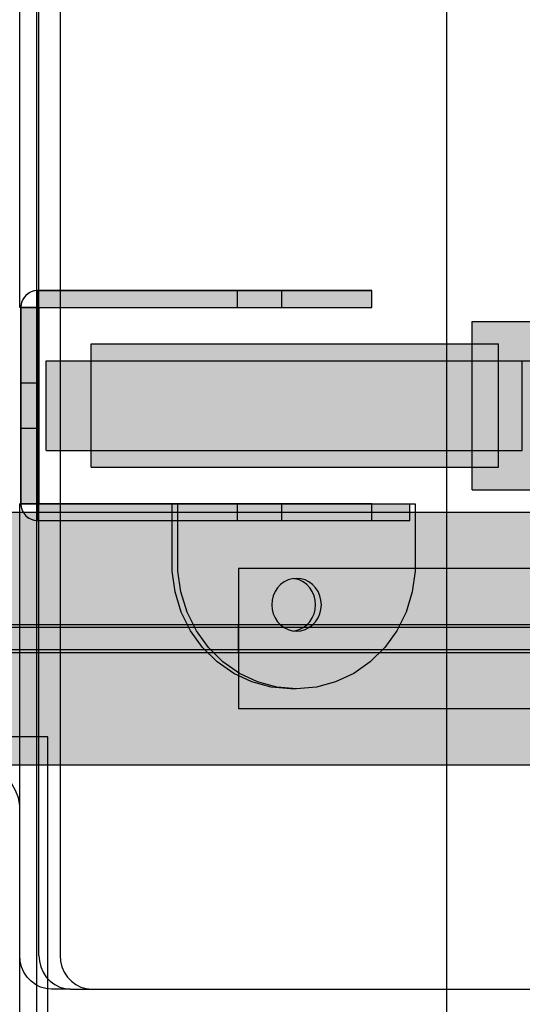
# Model space of a CAD drawing. Units: millimetres. Extents: x -6520 to 6081, y -44335 to -26686.
# Drawn here: x -1863 to -1774, y -33057 to -32881 of the extents above; entities that cross this region are included whole.
import ezdxf

# ---------------------------------------------------------------- set-up
doc = ezdxf.new("R2010")
doc.units = ezdxf.units.MM
doc.header["$MEASUREMENT"] = 0
for name, color, linetype, lineweight in [('0_Pen_No__1', 7, 'Continuous', 30), ('0_Pen_No__121', 1, 'Continuous', 30), ('0_Pen_No__122', 2, 'Continuous', 30), ('0_Pen_No__128', 8, 'Continuous', 30), ('A-DIMS_Pen_No__1', 7, 'Continuous', 30), ('A-NPLT_Pen_No__1', 7, 'Continuous', 30), ('A-NPLT_Pen_No__141', 7, 'Continuous', 30)]:
    doc.layers.add(name, color=color, linetype=linetype, lineweight=lineweight)
for name, color, linetype, lineweight, true_color in [('0_Pen_No__2', 7, 'Continuous', 30, 0x747474), ('0_Pen_No__51', 7, 'Continuous', 30, 0x005200), ('A-FLOR_Pen_No__2', 7, 'Continuous', 30, 0x747474)]:
    doc.layers.add(name, color=color, linetype=linetype, lineweight=lineweight, true_color=true_color)
doc.layers.add('A-DIMS', color=7, linetype='Continuous')
doc.layers.add('A-FLOR', color=7, linetype='Continuous')
doc.styles.add('GENERATED_STYLE_1', font='Tahoma_1.ttf')
doc.dimstyles.new('GENERATED_STYLE__4', dxfattribs={"dimtxt": 200, "dimasz": 95, "dimexe": 0.18, "dimexo": 10000, "dimgap": 0.09, "dimtad": 1, "dimtih": 1, "dimtoh": 1, "dimdec": 0, "dimzin": 0, "dimdsep": 46, "dimtxsty": 'GENERATED_STYLE_1', "dimblk": 'ARROWHEAD_6', "dimblk1": 'ARROWHEAD_6', "dimblk2": 'ARROWHEAD_6', "dimcen": 0.09, "dimclrd": 7, "dimclre": 7, "dimclrt": 7, "dimadec": 0, "dimazin": 0, "dimtfac": 1, "dimtdec": 4, "dimtmove": 0, "dimatfit": 3, "dimfxl": 1, "dimtolj": 1, "dimtzin": 0, "dimarcsym": 0})

# ---------------------------------------------------------------- blocks, each defined once
blk = doc.blocks.new('Slab_34', base_point=(-1863.07, -32932.44))
at = {"layer": 'A-FLOR_Pen_No__2', "linetype": 'Continuous', "flags": 128}
blk.add_lwpolyline([(-1863.07, -32932.44), (-1860.07, -32932.44), (-1860.07, -32929.44, 0.414214)], format="xyb", close=True, dxfattribs=at)
blk = doc.blocks.new('Slab_35', base_point=(-1860.07, -32970.44))
at = {"layer": 'A-FLOR_Pen_No__2', "linetype": 'Continuous', "flags": 128}
blk.add_lwpolyline([(-1860.07, -32970.44), (-1860.07, -32967.44), (-1863.07, -32967.44, 0.414214)], format="xyb", close=True, dxfattribs=at)
blk = doc.blocks.new('pamats_brusas')
at = {"layer": '0_Pen_No__1', "linetype": 'Continuous'}
for p, q in [((0, 99.99), (0, -0.01)), ((100, 99.99), (0, 99.99)), ((100, -0.01), (100, 99.99)), ((12.3, 94.99), (10.92, 94.75)), ((13, 94.99), (12.3, 94.99)), ((86.5, 94.99), (13, 94.99)), ((87, 94.99), (86.5, 94.99)), ((87.7, 94.99), (87, 94.99)), ((89.08, 94.75), (87.7, 94.99)), ((8.39, 93.57), (7.32, 92.67)), ((9.61, 94.27), (8.39, 93.57)), ((10.92, 94.75), (9.61, 94.27)), ((90.39, 94.27), (89.08, 94.75)), ((91.61, 93.57), (90.39, 94.27)), ((92.68, 92.67), (91.61, 93.57)), ((6.42, 91.6), (5.72, 90.39)), ((7.32, 92.67), (6.42, 91.6)), ((93.58, 91.6), (92.68, 92.67)), ((94.28, 90.39), (93.58, 91.6)), ((5.72, 90.39), (5.24, 89.07)), ((94.76, 89.07), (94.28, 90.39)), ((5.24, 89.07), (5, 87.69)), ((95, 87.69), (94.76, 89.07)), ((5, 87.69), (5, 86.99)), ((5, 86.99), (5, 86.49)), ((5, 86.49), (5, 12.99)), ((95, 86.99), (95, 87.69)), ((95, 12.99), (95, 86.99)), ((44.19, 65.97), (47.05, 66.73)), ((47.05, 66.73), (50, 66.99)), ((50, 66.99), (52.95, 66.73)), ((52.95, 66.73), (55.82, 65.97)), ((41.5, 64.72), (44.19, 65.97)), ((55.82, 65.97), (58.5, 64.72)), ((39.07, 63.02), (41.5, 64.72)), ((47.57, 63.78), (45.21, 63.15)), ((50, 63.99), (47.57, 63.78)), ((52.43, 63.78), (50, 63.99)), ((54.79, 63.15), (52.43, 63.78)), ((58.5, 64.72), (60.93, 63.02)), ((36.98, 60.92), (39.07, 63.02)), ((43, 62.12), (41, 60.72)), ((45.21, 63.15), (43, 62.12)), ((57, 62.12), (54.79, 63.15)), ((59, 60.72), (57, 62.12)), ((60.93, 63.02), (63.02, 60.92)), ((35.28, 58.49), (36.98, 60.92)), ((41, 60.72), (39.28, 58.99)), ((60.73, 58.99), (59, 60.72)), ((63.02, 60.92), (64.72, 58.49)), ((34.03, 55.81), (35.28, 58.49)), ((39.28, 58.99), (37.88, 56.99)), ((62.13, 56.99), (60.73, 58.99)), ((64.72, 58.49), (65.98, 55.81)), ((37.88, 56.99), (36.85, 54.78)), ((63.16, 54.78), (62.13, 56.99)), ((33.26, 52.95), (34.03, 55.81)), ((36.85, 54.78), (36.21, 52.42)), ((63.79, 52.42), (63.16, 54.78)), ((65.98, 55.81), (66.74, 52.95)), ((33, 49.99), (33.26, 52.95)), ((66.74, 52.95), (67, 49.99)), ((36.21, 52.42), (36, 49.99)), ((64, 49.99), (63.79, 52.42)), ((33.26, 47.04), (33, 49.99)), ((36, 49.99), (36.21, 47.56)), ((63.79, 47.56), (64, 49.99)), ((67, 49.99), (66.74, 47.04)), ((36.21, 47.56), (36.85, 45.2)), ((63.16, 45.2), (63.79, 47.56)), ((34.03, 44.18), (33.26, 47.04)), ((66.74, 47.04), (65.98, 44.18)), ((35.28, 41.49), (34.03, 44.18)), ((36.85, 45.2), (37.88, 42.99)), ((62.13, 42.99), (63.16, 45.2)), ((65.98, 44.18), (64.72, 41.49)), ((37.88, 42.99), (39.28, 40.99)), ((60.73, 40.99), (62.13, 42.99)), ((36.98, 39.07), (35.28, 41.49)), ((39.28, 40.99), (41, 39.27)), ((59, 39.27), (60.73, 40.99)), ((64.72, 41.49), (63.02, 39.07)), ((39.07, 36.97), (36.98, 39.07)), ((41, 39.27), (43, 37.87)), ((57, 37.87), (59, 39.27)), ((63.02, 39.07), (60.93, 36.97)), ((41.5, 35.27), (39.07, 36.97)), ((43, 37.87), (45.21, 36.84)), ((54.79, 36.84), (57, 37.87)), ((60.93, 36.97), (58.5, 35.27)), ((44.19, 34.02), (41.5, 35.27)), ((45.21, 36.84), (47.57, 36.21)), ((47.57, 36.21), (50, 35.99)), ((50, 35.99), (52.43, 36.21)), ((52.43, 36.21), (54.79, 36.84)), ((58.5, 35.27), (55.82, 34.02)), ((47.05, 33.25), (44.19, 34.02)), ((55.82, 34.02), (52.95, 33.25)), ((50, 32.99), (47.05, 33.25)), ((52.95, 33.25), (50, 32.99)), ((5, 12.99), (5, 12.29)), ((5, 12.29), (5.24, 10.91)), ((94.76, 10.91), (95, 12.29)), ((95, 12.29), (95, 12.99)), ((5.24, 10.91), (5.72, 9.6)), ((94.28, 9.6), (94.76, 10.91)), ((5.72, 9.6), (6.42, 8.39)), ((93.58, 8.39), (94.28, 9.6)), ((6.42, 8.39), (7.32, 7.31)), ((7.32, 7.31), (8.39, 6.41)), ((91.61, 6.41), (92.68, 7.31)), ((92.68, 7.31), (93.58, 8.39)), ((8.39, 6.41), (9.61, 5.72)), ((9.61, 5.72), (10.92, 5.24)), ((89.08, 5.24), (90.39, 5.72)), ((90.39, 5.72), (91.61, 6.41)), ((10.92, 5.24), (12.3, 4.99)), ((12.3, 4.99), (13, 4.99)), ((13, 4.99), (13.5, 4.99)), ((13.5, 4.99), (87, 4.99)), ((87, 4.99), (87.7, 4.99)), ((87.7, 4.99), (89.08, 5.24)), ((0, -0.01), (100, -0.01))]:
    blk.add_line(p, q, dxfattribs=at)
blk = doc.blocks.new('TS2_met')
at = {"layer": '0_Pen_No__2', "linetype": 'Continuous'}
blk.add_hatch(color=256, dxfattribs=at).paths.add_polyline_path([(17.5, 0), (17.5, 3), (-17.5, 3), (-17.5, 0)])
for p, q in [((-17.5, 3), (-16.363, 3)), ((-17.5, 0), (-17.5, 3)), ((-16.363, 3), (-14.834, 3)), ((-14.834, 3), (-12.949, 3)), ((-12.949, 3), (-10.753, 3)), ((-10.753, 3), (-8.299, 3)), ((-8.299, 3), (-5.646, 3)), ((-5.646, 3), (-2.857, 3)), ((-2.857, 3), (0, 3)), ((0, 3), (2.857, 3)), ((2.857, 3), (5.646, 3)), ((5.646, 3), (8.299, 3)), ((8.299, 3), (10.753, 3)), ((10.753, 3), (12.949, 3)), ((12.949, 3), (14.834, 3)), ((14.834, 3), (16.363, 3)), ((16.363, 3), (17.5, 3)), ((17.5, 0), (17.5, 3)), ((-2.857, 0), (0, 0)), ((0, 0), (2.857, 0)), ((2.857, 0), (5.646, 0)), ((5.646, 0), (8.299, 0)), ((8.299, 0), (10.753, 0)), ((10.753, 0), (12.949, 0)), ((12.949, 0), (14.834, 0)), ((14.834, 0), (16.363, 0)), ((16.363, 0), (17.5, 0)), ((-17.5, 0), (-16.363, 0)), ((-16.363, 0), (-14.834, 0)), ((-14.834, 0), (-12.949, 0)), ((-12.949, 0), (-10.753, 0)), ((-10.753, 0), (-8.299, 0)), ((-8.299, 0), (-5.646, 0)), ((-5.646, 0), (-2.857, 0))]:
    blk.add_line(p, q, dxfattribs=at)
blk = doc.blocks.new('TS2_met2')
at = {"layer": '0_Pen_No__2', "linetype": 'Continuous'}
blk.add_hatch(color=256, dxfattribs=at).paths.add_polyline_path([(29.75, 0), (29.75, 3), (-29.75, 3), (-29.75, 0)])
for p, q in [((-29.75, 3), (9.75, 3)), ((-29.75, 0), (-29.75, 3)), ((9.75, 3), (13.223, 3)), ((13.223, 3), (16.59, 3)), ((16.59, 3), (19.75, 3)), ((19.75, 3), (22.606, 3)), ((22.606, 3), (25.071, 3)), ((25.071, 3), (27.071, 3)), ((27.071, 3), (28.544, 3)), ((28.544, 3), (29.446, 3)), ((29.446, 3), (29.75, 3)), ((29.75, 0), (29.75, 3)), ((-29.75, 0), (9.75, 0)), ((9.75, 0), (13.223, 0)), ((13.223, 0), (16.59, 0)), ((16.59, 0), (19.75, 0)), ((19.75, 0), (22.606, 0)), ((22.606, 0), (25.071, 0)), ((25.071, 0), (27.071, 0)), ((27.071, 0), (28.544, 0)), ((28.544, 0), (29.446, 0)), ((29.446, 0), (29.75, 0))]:
    blk.add_line(p, q, dxfattribs=at)
blk = doc.blocks.new('TS2_met3')
at = {"layer": '0_Pen_No__2', "linetype": 'Continuous'}
blk.add_hatch(color=256, dxfattribs=at).paths.add_polyline_path([(33.13, 0), (33.13, 3), (-33.13, 3), (-33.13, 0)])
for p, q in [((-33.13, 3), (-17.31, 3)), ((-33.13, 0), (-33.13, 3)), ((-17.31, 3), (-16.26, 3)), ((-16.26, 3), (-15.25, 3)), ((-15.25, 3), (-14.3, 3)), ((-14.3, 3), (-13.43, 3)), ((-13.43, 3), (-12.69, 3)), ((-12.69, 3), (-12.08, 3)), ((-12.08, 3), (-11.63, 3)), ((-11.63, 3), (-9.17, 3)), ((-9.17, 3), (33.13, 3)), ((-9.17, 0), (-9.17, 3)), ((33.13, 0), (33.13, 3)), ((-9.17, 0), (33.13, 0)), ((-33.13, 0), (-17.31, 0)), ((-17.31, 0), (-16.26, 0)), ((-16.26, 0), (-15.25, 0)), ((-15.25, 0), (-14.3, 0)), ((-14.3, 0), (-13.43, 0)), ((-13.43, 0), (-12.69, 0)), ((-12.69, 0), (-12.08, 0)), ((-12.08, 0), (-11.63, 0)), ((-11.63, 0), (-9.17, 0))]:
    blk.add_line(p, q, dxfattribs=at)
blk = doc.blocks.new('TS2_met41')
at = {"layer": '0_Pen_No__2', "linetype": 'Continuous'}
for p, q in [((10.97, 30.24), (14.2, 31.76)), ((14.2, 31.76), (17.62, 32.7)), ((17.62, 32.7), (21.15, 33.01)), ((21.15, 33.01), (24.67, 32.7)), ((21.15, 33.01), (22.17, 33.01)), ((22.17, 33.01), (25.69, 32.7)), ((24.67, 32.7), (28.09, 31.76)), ((25.69, 32.7), (29.11, 31.76)), ((28.09, 31.76), (31.32, 30.24)), ((29.11, 31.76), (32.34, 30.24)), ((8.02, 28.17), (10.97, 30.24)), ((31.32, 30.24), (34.27, 28.17)), ((32.34, 30.24), (35.29, 28.17)), ((5.44, 25.6), (8.02, 28.17)), ((34.27, 28.17), (36.85, 25.6)), ((35.29, 28.17), (37.87, 25.6)), ((3.3, 22.62), (5.44, 25.6)), ((36.85, 25.6), (38.99, 22.62)), ((37.87, 25.6), (40.02, 22.62)), ((1.64, 19.29), (3.3, 22.62)), ((18.31, 21.6), (17.76, 21.02)), ((18.94, 22.07), (18.31, 21.6)), ((19.33, 21.6), (18.79, 21.02)), ((19.63, 22.42), (18.94, 22.07)), ((19.96, 22.07), (19.33, 21.6)), ((20.38, 22.63), (19.63, 22.42)), ((20.66, 22.42), (19.96, 22.07)), ((21.15, 22.7), (20.38, 22.63)), ((21.4, 22.63), (20.66, 22.42)), ((21.91, 22.63), (21.15, 22.7)), ((21.66, 22.65), (21.4, 22.63)), ((22.66, 22.42), (21.91, 22.63)), ((23.35, 22.07), (22.66, 22.42)), ((23.98, 21.6), (23.35, 22.07)), ((24.53, 21.02), (23.98, 21.6)), ((38.99, 22.62), (40.65, 19.29)), ((40.02, 22.62), (41.67, 19.29)), ((16.99, 19.61), (16.8, 18.82)), ((17.32, 20.35), (16.99, 19.61)), ((17.76, 21.02), (17.32, 20.35)), ((18.02, 19.61), (17.82, 18.82)), ((18.35, 20.35), (18.02, 19.61)), ((18.79, 21.02), (18.35, 20.35)), ((24.97, 20.35), (24.53, 21.02)), ((25.3, 19.61), (24.97, 20.35)), ((25.49, 18.82), (25.3, 19.61)), ((0.54, 15.72), (1.64, 19.29)), ((16.8, 18.82), (16.73, 18)), ((16.73, 18), (16.8, 17.18)), ((17.82, 18.82), (17.75, 18)), ((17.75, 18), (17.82, 17.18)), ((25.56, 18), (25.49, 18.82)), ((25.49, 17.18), (25.56, 18)), ((40.65, 19.29), (41.75, 15.72)), ((41.67, 19.29), (42.78, 15.72)), ((16.8, 17.18), (16.99, 16.39)), ((16.99, 16.39), (17.32, 15.65)), ((17.82, 17.18), (18.02, 16.39)), ((18.02, 16.39), (18.35, 15.65)), ((24.97, 15.65), (25.3, 16.39)), ((25.3, 16.39), (25.49, 17.18)), ((0, 12.01), (0.54, 15.72)), ((17.32, 15.65), (17.76, 14.98)), ((17.76, 14.98), (18.31, 14.4)), ((18.31, 14.4), (18.94, 13.93)), ((18.35, 15.65), (18.79, 14.98)), ((18.79, 14.98), (19.33, 14.4)), ((19.33, 14.4), (19.96, 13.93)), ((23.35, 13.93), (23.98, 14.4)), ((23.98, 14.4), (24.53, 14.98)), ((24.53, 14.98), (24.97, 15.65)), ((41.75, 15.72), (42.29, 12.01)), ((42.78, 15.72), (43.32, 12.01)), ((18.94, 13.93), (19.63, 13.58)), ((19.63, 13.58), (20.38, 13.37)), ((19.96, 13.93), (20.66, 13.58)), ((20.38, 13.37), (21.15, 13.3)), ((20.66, 13.58), (21.4, 13.37)), ((21.15, 13.3), (21.91, 13.37)), ((21.4, 13.37), (21.66, 13.35)), ((21.91, 13.37), (22.66, 13.58)), ((22.66, 13.58), (23.35, 13.93)), ((0, 0), (0, 12.01)), ((42.29, 12.01), (42.29, 0)), ((43.32, 12.01), (43.32, 0)), ((42.29, 0), (0, 0)), ((42.29, 0), (43.32, 0))]:
    blk.add_line(p, q, dxfattribs=at)
blk = doc.blocks.new('TS1_deeliitis')
at = {"layer": '0_Pen_No__122', "linetype": 'Continuous'}
blk.add_hatch(color=256, dxfattribs=at).paths.add_polyline_path([(0, -12.5), (100, -12.5), (100, 12.5), (0, 12.5)])
for p, q in [((0, 12.5), (0, 2)), ((0, 12.5), (100, 12.5)), ((100, 12.5), (100, 2)), ((0, 2), (0, -2)), ((0, 2), (100, 2)), ((100, 2), (100, -2)), ((0, -2), (0, -12.5)), ((0, -2), (100, -2)), ((100, -2), (100, -12.5)), ((0, -12.5), (100, -12.5))]:
    blk.add_line(p, q, dxfattribs=at)
blk = doc.blocks.new('TS1_marga1')
at = {"layer": '0_Pen_No__51', "linetype": 'Continuous'}
blk.add_hatch(color=256, dxfattribs=at).paths.add_polyline_path([(0, -22.5), (2120, -22.5), (2120, 22.5), (0, 22.5)])
for p, q in [((0, 22.5), (2120, 22.5)), ((0, 2), (2120, 2)), ((0, -2), (2120, -2)), ((0, -22.5), (2120, -22.5))]:
    blk.add_line(p, q, dxfattribs=at)
blk = doc.blocks.new('TS1_marga11')
at = {"layer": '0_Pen_No__51', "linetype": 'Continuous'}
blk.add_hatch(color=256, dxfattribs=at).paths.add_polyline_path([(0, -22.5), (2120, -22.5), (2120, 22.5), (0, 22.5)])
for p, q in [((0, 22.5), (2120, 22.5)), ((0, -22.5), (2120, -22.5))]:
    blk.add_line(p, q, dxfattribs=at)
blk = doc.blocks.new('TS1_liste')
at = {"layer": '0_Pen_No__51', "linetype": 'Continuous'}
blk.add_hatch(color=256, dxfattribs=at).paths.add_polyline_path([(1060, 0), (1060, 5), (-1060, 5), (-1060, 0)])
for p, q in [((-1060, 5), (-937, 5)), ((-937, 5), (937, 5)), ((-937, 0), (-937, 5)), ((-937, 0), (937, 0)), ((-1060, 0), (-937, 0))]:
    blk.add_line(p, q, dxfattribs=at)
blk = doc.blocks.new('TS1_liste2')
at = {"layer": '0_Pen_No__51', "linetype": 'Continuous'}
blk.add_hatch(color=256, dxfattribs=at).paths.add_polyline_path([(1060, 0), (1060, 5), (-1060, 5), (-1060, 0)])
for p, q in [((-1060, 5), (1060, 5)), ((-1060, 0), (1060, 0))]:
    blk.add_line(p, q, dxfattribs=at)
blk = doc.blocks.new('VTS2_plastmasa')
at = {"layer": '0_Pen_No__122', "linetype": 'Continuous'}
blk.add_hatch(color=256, dxfattribs=at).paths.add_polyline_path([(36.28, 0), (36.28, 22), (-36.28, 22), (-36.28, 0)])
for p, q in [((-36.28, 22), (-35.87, 22)), ((-36.28, 0), (-36.28, 22)), ((-35.87, 22), (-34.65, 22)), ((-34.65, 22), (-32.66, 22)), ((-32.66, 22), (-29.96, 22)), ((-29.96, 22), (-26.63, 22)), ((-26.63, 22), (-22.78, 22)), ((-22.78, 22), (-18.51, 22)), ((-18.51, 22), (-13.97, 22)), ((-13.97, 22), (-9.28, 22)), ((-9.28, 22), (-4.61, 22)), ((-4.61, 22), (-0.08, 22)), ((-0.08, 22), (4.17, 22)), ((4.17, 22), (8.01, 22)), ((8.01, 22), (11.34, 22)), ((11.34, 22), (34.56, 22)), ((34.56, 22), (35.16, 22)), ((35.16, 22), (35.64, 22)), ((35.64, 22), (35.99, 22)), ((35.99, 22), (36.21, 22)), ((36.21, 22), (36.28, 22)), ((36.28, 0), (36.28, 22)), ((-0.08, 0), (4.17, 0)), ((4.17, 0), (8.01, 0)), ((8.01, 0), (11.34, 0)), ((11.34, 0), (34.56, 0)), ((34.56, 0), (35.16, 0)), ((35.16, 0), (35.64, 0)), ((35.64, 0), (35.99, 0)), ((35.99, 0), (36.21, 0)), ((36.21, 0), (36.28, 0)), ((-36.28, 0), (-35.87, 0)), ((-35.87, 0), (-34.65, 0)), ((-34.65, 0), (-32.66, 0)), ((-32.66, 0), (-29.96, 0)), ((-29.96, 0), (-26.63, 0)), ((-26.63, 0), (-22.78, 0)), ((-22.78, 0), (-18.51, 0)), ((-18.51, 0), (-13.97, 0)), ((-13.97, 0), (-9.28, 0)), ((-9.28, 0), (-4.61, 0)), ((-4.61, 0), (-0.08, 0))]:
    blk.add_line(p, q, dxfattribs=at)
blk = doc.blocks.new('VTS2_virve')
at = {"layer": '0_Pen_No__121', "linetype": 'Continuous'}
blk.add_hatch(color=256, dxfattribs=at).paths.add_polyline_path([(971.5, 0), (971.5, 16), (-971.5, 16), (-971.5, 0)])
for p, q in [((-971.5, 16), (-970.968, 16)), ((-971.5, 0), (-971.5, 16)), ((-970.968, 16), (-969.389, 16)), ((-969.389, 16), (-966.811, 16)), ((-966.811, 16), (-963.312, 16)), ((-963.312, 16), (-958.998, 16)), ((-958.998, 16), (-954, 16)), ((-954, 16), (-948.471, 16)), ((-948.471, 16), (-942.578, 16)), ((-942.578, 16), (-936.5, 16)), ((-936.5, 16), (-931.403, 16)), ((-931.403, 16), (-926.415, 16)), ((-926.415, 16), (-921.642, 16)), ((-921.642, 16), (-917.185, 16)), ((-917.185, 16), (-913.141, 16)), ((-913.141, 16), (-909.594, 16)), ((-909.594, 16), (-886.689, 16)), ((-886.689, 16), (-540.347, 16)), ((-886.689, 0), (-886.689, 16)), ((-971.5, 0), (-970.968, 0)), ((-970.968, 0), (-969.389, 0)), ((-969.389, 0), (-966.811, 0)), ((-966.811, 0), (-963.312, 0)), ((-963.312, 0), (-958.998, 0)), ((-958.998, 0), (-954, 0)), ((-954, 0), (-948.471, 0)), ((-948.471, 0), (-942.578, 0)), ((-942.578, 0), (-936.5, 0)), ((-936.5, 0), (-931.403, 0)), ((-931.403, 0), (-926.415, 0)), ((-926.415, 0), (-921.642, 0)), ((-921.642, 0), (-917.185, 0)), ((-917.185, 0), (-913.141, 0)), ((-913.141, 0), (-909.594, 0)), ((-909.594, 0), (-886.689, 0))]:
    blk.add_line(p, q, dxfattribs=at)
blk = doc.blocks.new('VTS2_plastmasa_2')
at = {"layer": '0_Pen_No__122', "linetype": 'Continuous'}
blk.add_hatch(color=256, dxfattribs=at).paths.add_polyline_path([(36.28, 0), (36.28, 3), (-36.28, 3), (-36.28, 0)])
for p, q in [((-36.28, 3), (-35.87, 3)), ((-36.28, 0), (-36.28, 3)), ((-35.87, 3), (-34.65, 3)), ((-34.65, 3), (-32.66, 3)), ((-32.66, 3), (-29.96, 3)), ((-29.96, 3), (-26.63, 3)), ((-26.63, 3), (-22.78, 3)), ((-22.78, 3), (-18.51, 3)), ((-18.51, 3), (-13.97, 3)), ((-13.97, 3), (-9.28, 3)), ((-9.28, 3), (-4.61, 3)), ((-4.61, 3), (-0.08, 3)), ((-0.08, 3), (4.17, 3)), ((4.17, 3), (8.01, 3)), ((8.01, 3), (11.34, 3)), ((11.34, 3), (34.56, 3)), ((34.56, 3), (35.16, 3)), ((35.16, 3), (35.64, 3)), ((35.64, 3), (35.99, 3)), ((35.99, 3), (36.21, 3)), ((36.21, 3), (36.28, 3)), ((36.28, 0), (36.28, 3)), ((-0.08, 0), (4.17, 0)), ((4.17, 0), (8.01, 0)), ((8.01, 0), (11.34, 0)), ((11.34, 0), (34.56, 0)), ((34.56, 0), (35.16, 0)), ((35.16, 0), (35.64, 0)), ((35.64, 0), (35.99, 0)), ((35.99, 0), (36.21, 0)), ((36.21, 0), (36.28, 0)), ((-36.28, 0), (-35.87, 0)), ((-35.87, 0), (-34.65, 0)), ((-34.65, 0), (-32.66, 0)), ((-32.66, 0), (-29.96, 0)), ((-29.96, 0), (-26.63, 0)), ((-26.63, 0), (-22.78, 0)), ((-22.78, 0), (-18.51, 0)), ((-18.51, 0), (-13.97, 0)), ((-13.97, 0), (-9.28, 0)), ((-9.28, 0), (-4.61, 0)), ((-4.61, 0), (-0.08, 0))]:
    blk.add_line(p, q, dxfattribs=at)
blk = doc.blocks.new('VTS2_met')
at = {"layer": '0_Pen_No__128', "linetype": 'Continuous'}
blk.add_hatch(color=256, dxfattribs=at).paths.add_polyline_path([(29.69, 0), (29.69, 30), (-29.69, 30), (-29.69, 0)])
for p, q in [((-29.69, 30), (-29.65, 30)), ((-29.69, 0), (-29.69, 30)), ((-29.65, 30), (-29.51, 30)), ((-29.51, 30), (-21.34, 30)), ((-21.34, 30), (-21.12, 30)), ((-21.12, 30), (-20.82, 30)), ((-20.82, 30), (-20.45, 30)), ((-20.45, 30), (-20.02, 30)), ((-20.02, 30), (-19.55, 30)), ((-19.55, 30), (-19.04, 30)), ((-19.04, 30), (-18.52, 30)), ((-18.52, 30), (-18, 30)), ((-18, 30), (-17.49, 30)), ((-17.49, 30), (27.71, 30)), ((27.71, 30), (28.13, 30)), ((28.13, 30), (28.51, 30)), ((28.51, 30), (28.86, 30)), ((28.86, 30), (29.15, 30)), ((29.15, 30), (29.38, 30)), ((29.38, 30), (29.55, 30)), ((29.55, 30), (29.66, 30)), ((29.66, 30), (29.69, 30)), ((29.69, 0), (29.69, 30)), ((-17.49, 0), (27.71, 0)), ((27.71, 0), (28.13, 0)), ((28.13, 0), (28.51, 0)), ((28.51, 0), (28.86, 0)), ((28.86, 0), (29.15, 0)), ((29.15, 0), (29.38, 0)), ((29.38, 0), (29.55, 0)), ((29.55, 0), (29.66, 0)), ((29.66, 0), (29.69, 0)), ((-29.69, 0), (-29.65, 0)), ((-29.65, 0), (-29.51, 0)), ((-29.51, 0), (-21.34, 0)), ((-21.34, 0), (-21.12, 0)), ((-21.12, 0), (-20.82, 0)), ((-20.82, 0), (-20.45, 0)), ((-20.45, 0), (-20.02, 0)), ((-20.02, 0), (-19.55, 0)), ((-19.55, 0), (-19.04, 0)), ((-19.04, 0), (-18.52, 0)), ((-18.52, 0), (-18, 0)), ((-18, 0), (-17.49, 0))]:
    blk.add_line(p, q, dxfattribs=at)
blk = doc.blocks.new('TS2_det_virsk')
at = {"layer": '0_Pen_No__1', "linetype": 'Continuous'}
for p, q in [((93.04, 900), (5.64, 900)), ((94.02, 899.91), (93.04, 900)), ((96.8, 900), (93.04, 900)), ((94.97, 899.64), (94.02, 899.91)), ((95.86, 899.2), (94.97, 899.64)), ((96.66, 898.6), (95.86, 899.2)), ((97.36, 897.86), (96.66, 898.6)), ((97.78, 899.91), (96.8, 900)), ((96.8, 900), (100.22, 900)), ((98.73, 899.64), (97.78, 899.91)), ((99.62, 899.2), (98.73, 899.64)), ((100.42, 898.6), (99.62, 899.2)), ((100.22, 900), (101.2, 899.91)), ((101.12, 897.86), (100.42, 898.6)), ((101.2, 899.91), (102.14, 899.64)), ((102.14, 899.64), (103.04, 899.2)), ((103.04, 899.2), (103.84, 898.6)), ((103.84, 898.6), (104.54, 897.86)), ((97.92, 897), (97.36, 897.86)), ((98.34, 896.05), (97.92, 897)), ((101.68, 897), (101.12, 897.86)), ((102.1, 896.05), (101.68, 897)), ((104.54, 897.86), (105.1, 897)), ((105.1, 897), (105.51, 896.05)), ((98.59, 895.04), (98.34, 896.05)), ((98.68, 894), (98.59, 895.04)), ((102.35, 895.04), (102.1, 896.05)), ((102.44, 894), (102.35, 895.04)), ((105.51, 896.05), (105.77, 895.04)), ((105.77, 895.04), (105.85, 894)), ((98.68, 562.37), (98.68, 894)), ((102.44, 894), (102.44, 813.5)), ((105.85, 894), (105.85, 813.5)), ((102.44, 778.5), (102.44, 813.5)), ((102.44, 813.5), (105.85, 813.5)), ((102.44, 778.5), (102.44, 562.37)), ((102.44, 778.5), (105.85, 778.5)), ((105.85, 778.5), (105.85, 562.37))]:
    blk.add_line(p, q, dxfattribs=at)
blk = doc.blocks.new('JK1_dzelens')
at = {"layer": '0_Pen_No__1', "linetype": 'Continuous'}
for p, q in [((1238.8, 121.08), (1238.8, 1202.54)), ((1165.8, 194.12), (1165.8, 1129.58))]:
    blk.add_line(p, q, dxfattribs=at)
blk = doc.blocks.new('*D217')
at = {"layer": 'A-DIMS_Pen_No__1', "linetype": 'Continuous', "transparency": 16777216}
for p, q in [((-3327.75, -30411.32), (-3327.75, -30223.82)), ((2948.72, -30411.32), (2948.72, -30223.82)), ((-3277.75, -30267.57), (-3377.75, -30367.57)), ((2898.72, -30367.57), (2998.72, -30267.57)), ((-3402.75, -30317.57), (-3327.75, -30317.57)), ((-3327.75, -30317.57), (2948.72, -30317.57)), ((2948.72, -30317.57), (3023.72, -30317.57))]:
    blk.add_line(p, q, dxfattribs=at)
at = {"layer": 'A-DIMS_Pen_No__1', "transparency": 16777216, "insert": (-532.37, -30277.57), "char_height": 200, "attachment_point": 7, "style": 'GENERATED_STYLE_1'}
blk.add_mtext('\\A1;{\\fTahoma|b0|i0|c0|p34;6 280}', dxfattribs=at)
blk = doc.blocks.new('ARROWHEAD_6')
at = {"color": 0, "linetype": 'Continuous', "lineweight": 0}
for p, q in [((-0.5, -0.5), (0.5, 0.5)), ((0, 0), (-1, 0))]:
    blk.add_line(p, q, dxfattribs=at)

msp = doc.modelspace()

# ---------------------------------------------------------------- linework, layer by layer
at = {"layer": 'A-NPLT_Pen_No__1', "linetype": 'Continuous'}
for p, q in [((-1860.07, -32932.44), (-1860.07, -32929.44)), ((-1860.07, -32967.44), (-1860.07, -32970.44))]:
    msp.add_line(p, q, dxfattribs=at)
at = {"layer": 'A-NPLT_Pen_No__1', "linetype": 'Continuous', "flags": 128}
for points in [[(-1860.07, -32967.44), (-1860.07, -32932.44), (-1863.07, -32932.44), (-1863.07, -32967.44)], [(-1860.07, -32953.94), (-1860.07, -32945.94), (-1863.07, -32945.94), (-1863.07, -32953.94)]]:
    msp.add_lwpolyline(points, close=True, dxfattribs=at)
at = {"layer": 'A-NPLT_Pen_No__141', "linetype": 'Continuous', "flags": 128}
for points in [[(-1863.07, -32932.44), (-1800.57, -32932.44), (-1800.57, -32929.44), (-1860.07, -32929.44)], [(-1860.07, -32970.44), (-1800.57, -32970.44), (-1800.57, -32967.44), (-1863.07, -32967.44)]]:
    msp.add_lwpolyline(points, dxfattribs=at)
for points in [[(-1824.57, -32932.44), (-1816.57, -32932.44), (-1816.57, -32929.44), (-1824.57, -32929.44)], [(-1824.57, -32970.44), (-1816.57, -32970.44), (-1816.57, -32967.44), (-1824.57, -32967.44)]]:
    msp.add_lwpolyline(points, close=True, dxfattribs=at)
at = {"layer": 'A-NPLT_Pen_No__141', "linetype": 'Continuous'}
for centre, start, end in [((-1860.07, -32932.44), 90, 180), ((-1860.07, -32967.44), 180, 270)]:
    msp.add_arc(centre, 3, start, end, dxfattribs=at)

# ---------------------------------------------------------------- block references
at = {"linetype": 'Continuous', "zscale": 1000, "rotation": 180}
msp.add_blockref('TS2_det_virsk', (-1757.42, -32153.94), dxfattribs=at)
at = {"color": 8, "linetype": 'Continuous', "lineweight": 30, "true_color": 0x747474, "zscale": 1000}
for name, p in [('TS2_met2', (-1830.32, -32932.44)), ('TS2_met3', (-1826.94, -32970.44)), ('pamats_brusas', (-1958.28, -33108.94))]:
    msp.add_blockref(name, p, dxfattribs=at)
for name, p, rotation in [('TS2_met', (-1860.07, -32949.94), 90.00000000000006), ('TS2_met41', (-1792.82, -32967.44), 180)]:
    msp.add_blockref(name, p, dxfattribs=dict(at, rotation=rotation))
at = {"color": 8, "linetype": 'Continuous', "lineweight": 30, "zscale": 1000}
msp.add_blockref('VTS2_met', (-1753, -32964.94), dxfattribs=at)
at = {"color": 2, "linetype": 'Continuous', "lineweight": 30, "zscale": 1000}
for name, p in [('VTS2_plastmasa', (-1814.29, -32960.94)), ('VTS2_plastmasa_2', (-1814.29, -32941.94)), ('TS1_deeliitis', (-1824.28, -32991.44))]:
    msp.add_blockref(name, p, dxfattribs=at)
at = {"color": 1, "linetype": 'Continuous', "lineweight": 30, "zscale": 1000}
msp.add_blockref('VTS2_virve', (-887.07, -32957.94), dxfattribs=at)
at = {"color": 98, "linetype": 'Continuous', "lineweight": 30, "true_color": 0x005200, "zscale": 1000}
for name, p in [('TS1_marga1', (-1947.28, -32991.44)), ('TS1_marga11', (-1947.28, -32991.44)), ('TS1_liste', (-887.28, -32993.94)), ('TS1_liste2', (-887.28, -32993.94))]:
    msp.add_blockref(name, p, dxfattribs=at)
at = {"layer": '0_Pen_No__1', "linetype": 'Continuous', "zscale": 1000}
msp.add_blockref('JK1_dzelens', (-3026, -33266.67), dxfattribs=at)
at = {"layer": 'A-FLOR', "color": 8, "linetype": 'Continuous', "lineweight": 30, "true_color": 0x747474}
for name, p in [('Slab_34', (-1863.07, -32932.44)), ('Slab_35', (-1860.07, -32970.44))]:
    msp.add_blockref(name, p, dxfattribs=at)

# ---------------------------------------------------------------- dimensions: what is measured, and where the dimension line sits
at = {"layer": 'A-DIMS', "linetype": 'Continuous'}
dim = msp.add_linear_dim(base=(2948.72, -30317.57), p1=(-3327.75, -32607.97), p2=(2948.72, -33052.11), text='6 280', dimstyle='GENERATED_STYLE__4', dxfattribs=at)
dim.commit()
dim.dimension.update_dxf_attribs({"geometry": '*D217', "text_midpoint": (-190.43, -30177.57), "dimtype": 160})

doc.saveas('drawing.dxf')
